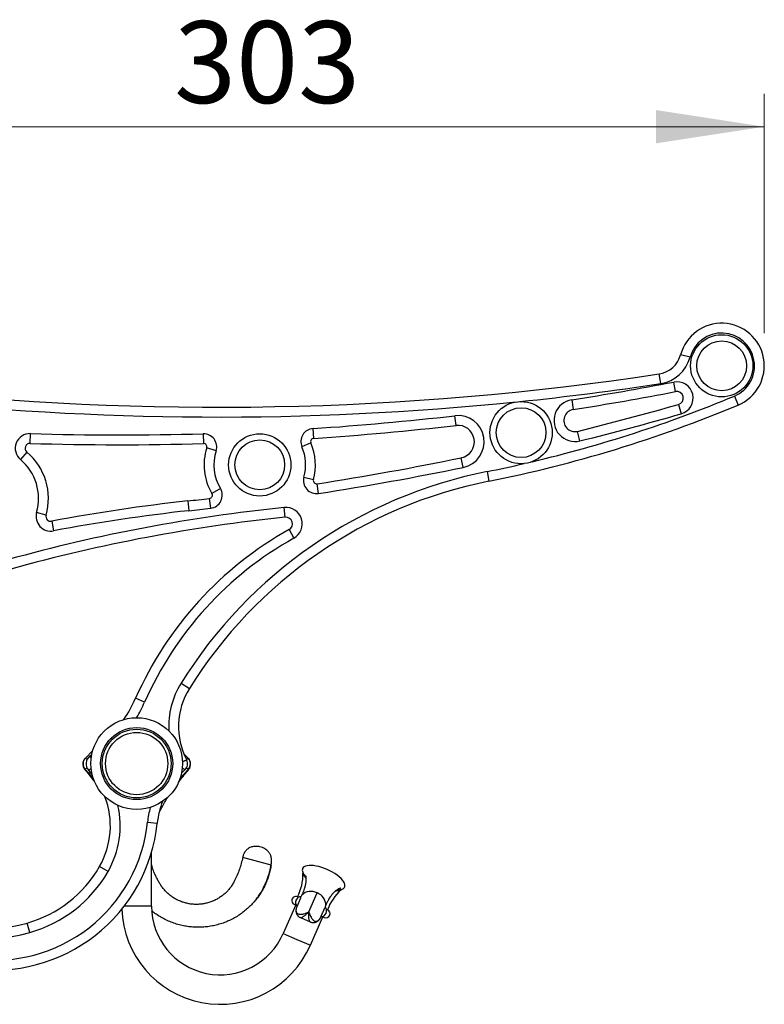
# Model space of a CAD drawing. Units: millimetres. Extents: x 100 to 2000, y 127 to 2870.
# Drawn here: x 1502 to 1730, y 1741 to 2041 of the extents above; entities that cross this region are included whole.
import ezdxf

# ---------------------------------------------------------------- set-up
doc = ezdxf.new("R2010")
doc.units = ezdxf.units.MM
doc.header["$LTSCALE"] = 10
doc.styles.add('SLDTEXTSTYLE2', font='TXT', dxfattribs={"width": 0.605})
doc.dimstyles.new('SLDDIMSTYLE0', dxfattribs={"dimtxt": 25, "dimasz": 33.02, "dimexe": 0, "dimexo": 0.0625, "dimgap": 6.25, "dimtad": 1, "dimrnd": 1e-09, "dimzin": 12, "dimdsep": 46, "dimtxsty": 'SLDTEXTSTYLE2', "dimsah": 1, "dimcen": 0.09, "dimadec": 0, "dimazin": 3, "dimtfac": 1, "dimtofl": 0, "dimtmove": 0, "dimatfit": 3, "dimfxl": 0, "dimfrac": 2, "dimtolj": 1, "dimtzin": 12, "dimarcsym": 0})

# ---------------------------------------------------------------- blocks, each defined once
blk = doc.blocks.new('_D_1')
at = {"color": 7, "linetype": 'Continuous', "lineweight": 0}
for p, q in [((1426.54, 1954.94), (1426.54, 2018.44)), ((1729.54, 1945.44), (1729.54, 2018.44)), ((1426.54, 2008.44), (1729.54, 2008.44))]:
    blk.add_line(p, q, dxfattribs=at)
at = {"color": 7, "linetype": 'Continuous', "lineweight": 18}
for points in [[(1426.54, 2008.44), (1459.56, 2003.36), (1459.56, 2013.52)], [(1729.54, 2008.44), (1696.52, 2013.52), (1696.52, 2003.36)]]:
    blk.add_solid(points, dxfattribs=at)
at = {"color": 7, "linetype": 'Continuous', "lineweight": 18, "insert": (1549.4, 2040.67), "char_height": 25, "attachment_point": 1, "style": 'SLDTEXTSTYLE2'}
blk.add_mtext('303', dxfattribs=at)

msp = doc.modelspace()

# ---------------------------------------------------------------- linework, layer by layer
at = {"color": 7, "linetype": 'Continuous', "lineweight": 25}
for p, q in [((1706.886, 1938.038), (1703.988, 1938.816)), ((1697.918, 1930.017), (1697.466, 1932.983)), ((1702.451, 1927.551), (1701.882, 1930.497)), ((1670.753, 1925.057), (1671.217, 1922.093)), ((1720.401, 1926.218), (1721.559, 1923.45)), ((1703.38, 1923.664), (1704.205, 1920.78)), ((1635.47, 1917.234), (1635.126, 1920.214)), ((1592.017, 1913.29), (1591.819, 1916.283)), ((1673.285, 1912.523), (1672.562, 1915.434)), ((1505.453, 1911.757), (1505.545, 1914.756)), ((1558.293, 1914.696), (1558.378, 1911.697)), ((1591.164, 1911.897), (1588.407, 1910.714)), ((1504.442, 1909.109), (1502.512, 1906.812)), ((1562.215, 1909.474), (1559.358, 1910.392)), ((1637.658, 1904.432), (1637.052, 1907.37)), ((1644.917, 1903.153), (1645.505, 1900.211)), ((1589.042, 1901.477), (1591.934, 1900.681)), ((1563.534, 1897.995), (1560.96, 1896.453)), ((1593.512, 1896.463), (1593.052, 1899.428)), ((1553.565, 1894.186), (1553.894, 1891.204)), ((1560.571, 1891.967), (1560.219, 1894.946)), ((1583.341, 1889.18), (1583.039, 1892.165)), ((1510.335, 1889.875), (1507.45, 1890.697)), ((1512.056, 1887.99), (1512.612, 1885.042)), ((1584.52, 1885.445), (1585.985, 1882.827)), ((1551.527, 1838.53), (1554.073, 1836.943)), ((1540.378, 1832.73), (1537.635, 1833.943)), ((1534.076, 1827.446), (1534.133, 1827.503)), ((1522.329, 1815.698), (1524.538, 1817.907)), ((1522.329, 1815.698), (1522.332, 1815.695)), ((1523.727, 1816.331), (1524.252, 1816.737)), ((1552.406, 1816.927), (1553.649, 1815.684)), ((1553.646, 1815.682), (1553.649, 1815.684)), ((1522.265, 1812.236), (1522.264, 1812.236)), ((1553.727, 1812.236), (1553.727, 1812.236)), ((1541.295, 1796.118), (1544.279, 1795.81)), ((1542.482, 1770.502), (1542.482, 1786.736)), ((1579.034, 1783.002), (1570.341, 1785.331)), ((1529.236, 1781.034), (1526.634, 1782.527)), ((1588.63, 1781.925), (1588.63, 1781.926)), ((1588.63, 1781.926), (1588.63, 1781.926)), ((1588.63, 1781.926), (1588.63, 1781.926)), ((1588.662, 1780.839), (1588.727, 1780.505)), ((1590.503, 1768.688), (1593.028, 1774.491)), ((1600.36, 1775.442), (1600.649, 1775.623)), ((1601.466, 1776.34), (1601.466, 1776.34)), ((1601.466, 1776.34), (1601.466, 1776.339)), ((1601.467, 1776.339), (1601.466, 1776.34)), ((1586.533, 1770.842), (1582.738, 1762.122)), ((1586.074, 1771.042), (1586.7, 1770.769)), ((1586.618, 1772.29), (1586.657, 1772.382)), ((1587.396, 1773.193), (1587.072, 1773.334)), ((1588.051, 1773.077), (1588.232, 1773.494)), ((1588.232, 1773.494), (1588.245, 1773.524)), ((1586.87, 1770.365), (1586.855, 1770.322)), ((1586.87, 1770.365), (1586.917, 1770.472)), ((1595.567, 1770.301), (1595.386, 1769.885)), ((1595.567, 1770.301), (1595.581, 1770.332)), ((1595.827, 1768.392), (1595.787, 1768.3)), ((1596.241, 1769.344), (1595.917, 1769.485)), ((1505.354, 1762.432), (1504.543, 1765.32)), ((1587.946, 1766.955), (1590.977, 1765.636)), ((1590.99, 1758.531), (1594.785, 1767.251)), ((1594.164, 1767.083), (1594.206, 1767.173)), ((1594.252, 1767.28), (1594.206, 1767.173)), ((1594.617, 1767.324), (1595.243, 1767.051))]:
    msp.add_line(p, q, dxfattribs=at)
at = {"color": 8, "linetype": 'Continuous', "lineweight": 25}
for p, q in [((1524.103, 1815.836), (1523.727, 1816.331)), ((1524.055, 1812.572), (1523.337, 1811.91)), ((1600.649, 1775.623), (1600.644, 1775.621)), ((1537.982, 1770.502), (1534.208, 1770.502)), ((1542.482, 1770.502), (1537.982, 1770.502)), ((1582.738, 1762.122), (1586.864, 1760.326)), ((1586.864, 1760.326), (1590.99, 1758.531))]:
    msp.add_line(p, q, dxfattribs=at)
at = {"color": 7, "linetype": 'Continuous', "lineweight": 25, "flags": 128}
for points in [[(1524.375, 1810.71), (1523.973, 1811.193), (1523.337, 1811.91)], [(1552.689, 1812.061), (1551.96, 1811.398), (1551.685, 1811.134)]]:
    msp.add_lwpolyline(points, dxfattribs=at)
at = {"color": 7, "linetype": 'Continuous', "lineweight": 25}
for centre, radius in [((1716.543, 1935.443), 9.5), ((1716.543, 1935.443), 7.6), ((1655.307, 1915.038), 9.5), ((1655.307, 1915.038), 7.6), ((1575.543, 1905.19), 9.5), ((1575.543, 1905.19), 7.6), ((1537.982, 1814.002), 14), ((1537.982, 1814.002), 11), ((1537.982, 1814.002), 10.5), ((1537.982, 1814.002), 9.5)]:
    msp.add_circle(centre, radius, dxfattribs=at)
for centre, radius, start, end in [((1716.543, 1935.443), 13, 292.69551, 164.96193), ((1716.543, 1935.443), 10, 292.69551, 164.96193), ((1696.262, 1940.892), 8, 278.65479, 344.96193), ((1696.262, 1940.892), 11, 278.65479, 344.96193), ((1562.901, 2817.037), 894.236, 263.556285, 278.654794), ((1532.924, 2805.571), 891.236, 278.89647, 280.928103), ((1702.83, 1925.587), 5, 285.9604, 100.9281), ((1532.924, 2805.571), 894.236, 278.89647, 280.928103), ((1702.83, 1925.587), 2, 285.9604, 100.9281), ((1671.743, 1918.734), 6.4, 98.89647, 283.94512), ((1567.225, 2292.477), 400, 281.28548, 292.69551), ((1671.743, 1918.734), 3.4, 98.89647, 283.94512), ((1454.003, 2795.618), 906.914, 283.945118, 285.960398), ((1532.924, 2805.571), 891.236, 273.788975, 276.584822), ((1636.043, 1912.267), 8, 281.64442, 96.58482), ((1454.003, 2795.618), 909.914, 283.945118, 285.960398), ((1592.083, 1912.292), 4, 93.78898, 203.2366), ((1532.924, 2805.571), 894.236, 273.788975, 276.584822), ((1636.043, 1912.267), 5, 281.64442, 96.58482), ((1505.407, 1910.258), 4.5, 88.23957, 229.97111), ((1532.924, 2805.571), 891.236, 268.239566, 271.631105), ((1558.406, 1910.698), 4, 342.18348, 91.6311), ((1592.083, 1912.292), 1, 93.78898, 203.2366), ((1575.543, 1905.19), 17, 344.61864, 23.2366), ((1505.407, 1910.258), 1.5, 88.23957, 229.97111), ((1492.543, 1894.943), 18.5, 344.09968, 49.97111), ((1532.924, 2805.571), 894.236, 268.239566, 271.631105), ((1558.406, 1910.698), 1, 342.18348, 91.6311), ((1575.543, 1905.19), 17, 162.18348, 210.92658), ((1575.543, 1905.19), 14, 162.18348, 210.92658), ((1575.543, 1905.19), 14, 344.61864, 23.2366), ((1492.543, 1894.943), 15.5, 344.09968, 49.97111), ((1454.003, 2795.618), 906.914, 278.819405, 281.644425), ((1672.902, 1762.918), 143, 101.28548, 148.07908), ((1454.003, 2795.618), 909.914, 278.819405, 281.644425), ((1672.902, 1762.918), 140, 101.28548, 148.07908), ((1592.898, 1900.416), 4, 164.61864, 278.81941), ((1592.898, 1900.416), 1, 164.61864, 278.81941), ((1560.102, 1895.939), 4, 276.72582, 30.92658), ((1613.918, 1347.753), 549.756, 96.30269, 100.6778), ((1454.003, 2795.618), 906.914, 276.30269, 276.725817), ((1560.102, 1895.939), 1, 276.72582, 30.92658), ((1633.78, 1391.73), 503, 95.78964, 105.57278), ((1613.918, 1347.753), 546.756, 96.30269, 100.6778), ((1454.003, 2795.618), 909.914, 276.30269, 276.725817), ((1583.543, 1887.19), 5, 299.23045, 95.78964), ((1633.78, 1391.73), 500, 95.78964, 105.57278), ((1511.778, 1889.464), 4.5, 164.09968, 280.6778), ((1511.778, 1889.464), 1.5, 164.09968, 280.6778), ((1583.543, 1887.19), 2, 299.23045, 95.78964), ((1638.235, 1789.452), 110, 119.23045, 156.14231), ((1638.235, 1789.452), 107, 119.23045, 156.14231), ((1572.746, 1825.311), 22, 148.07908, 207.6443), ((1496.48, 1852.144), 45, 326.72205, 336.14231), ((1524.096, 1813.934), 2.498, 135.04945, 222.81745), ((1525.543, 1813.943), 3, 127.26401, 222.65642), ((1524.002, 1813.836), 2.5, 134.99967, 219.32637), ((1524.112, 1813.93), 2.506, 135.23219, 222.53603), ((1551.043, 1813.943), 2.5, 311.17143, 27.6443), ((1551.868, 1813.916), 2.505, 317.8891, 44.79488), ((1551.882, 1813.919), 2.498, 317.63897, 44.95637), ((1551.962, 1813.836), 2.5, 320.76167, 45.00122), ((1504.951, 1794.97), 25, 330.14978, 20.87886), ((1569.147, 1793.243), 25, 158.36148, 174.10691), ((1494.543, 1800.943), 50, 261.85961, 354.10691), ((1494.543, 1800.943), 47, 261.85961, 354.10691), ((1494.543, 1800.943), 37, 285.68035, 330.14978), ((1494.543, 1800.943), 40, 285.68035, 330.14978), ((1573.73, 1780.19), 15, 332.80091, 1.20209), ((1590.082, 1772.688), 2.018, 144.91036, 156.45914), ((1588.637, 1773.703), 0.252, 144.90295, 155.83784), ((1591.147, 1771.186), 3.803, 60.34651, 135.58273), ((1591.892, 1770.862), 3.803, 357.3822, 72.61842), ((1610.351, 1764.254), 15, 131.76315, 160.16402), ((1491.03, 1813.459), 50, 238.0128, 285.68035), ((1586.573, 1772.188), 1.25, 66.48247, 246.48247), ((1588.176, 1771.612), 1.7, 156.48247, 222.10909), ((1588.216, 1771.704), 1.7, 90.7052, 156.48247), ((1593.716, 1771.106), 2.018, 336.50579, 348.05457), ((1595.444, 1770.74), 0.252, 337.44105, 348.06142), ((1491.03, 1813.459), 53, 238.0128, 285.68035), ((1563.482, 1770.502), 30, 181.73093, 336.48247), ((1563.482, 1770.502), 21, 180, 336.48247), ((1594.228, 1768.978), 1.7, 270.84278, 336.48247), ((1595.742, 1768.197), 1.25, 246.48247, 66.48247), ((1594.268, 1769.07), 1.7, 336.48247, 42.2476)]:
    msp.add_arc(centre, radius, start, end, dxfattribs=at)
at = {"color": 8, "linetype": 'Continuous', "lineweight": 25}
for centre, radius, start, end in [((1562.901, 2817.037), 897.236, 275.884689, 278.654794), ((1562.901, 2817.037), 897.236, 263.556285, 275.814014), ((1567.225, 2292.477), 397, 283.31673, 292.69551), ((1567.225, 2292.477), 397, 281.28548, 282.95498), ((1572.746, 1825.311), 25, 148.07908, 183.00328), ((1496.48, 1852.144), 48, 329.80312, 336.14231), ((1504.951, 1794.97), 28, 330.14978, 12.92313), ((1569.147, 1793.243), 28, 164.69603, 174.10691)]:
    msp.add_arc(centre, radius, start, end, dxfattribs=at)
at = {"color": 7, "linetype": 'Continuous', "lineweight": 25}
for start_param, end_param in [(6.2831182, 9.424845), (3.1416597, 3.5073925), (5.9173855, 6.2831182)]:
    msp.add_ellipse((1595.048, 1779.133), major_axis=(6.419, -2.793), ratio=0.3928571, start_param=start_param, end_param=end_param, dxfattribs=at)
for points, knots in [([(1522.236, 1815.606), (1522.236, 1815.605), (1522.23, 1815.6), (1522.257, 1815.627), (1522.305, 1815.674), (1522.329, 1815.698)], [0, 0, 0, 0, 0.0698618, 0.5347469, 1, 1, 1, 1]), ([(1553.649, 1815.684), (1553.654, 1815.68), (1553.681, 1815.653), (1553.72, 1815.613), (1553.727, 1815.607), (1553.73, 1815.603)], [0, 0, 0, 0, 0.08243532, 0.54106082, 1, 1, 1, 1]), ([(1522.067, 1812.251), (1522.503, 1811.715), (1523.401, 1810.611), (1524.458, 1809.285), (1525.065, 1808.483), (1525.23, 1808.265)], [0, 0, 0, 0, 0.4071113, 0.8387855, 1, 1, 1, 1]), ([(1550.732, 1808.263), (1550.853, 1808.424), (1551.431, 1809.192), (1552.49, 1810.52), (1553.434, 1811.682), (1553.899, 1812.253)], [0, 0, 0, 0, 0.118337, 0.5662691, 1, 1, 1, 1]), ([(1544.788, 1798.812), (1544.822, 1798.892), (1545.078, 1799.482), (1545.645, 1800.578), (1546.507, 1802.12), (1547.158, 1803.2), (1547.531, 1803.757), (1547.558, 1803.797)], [0, 0, 0, 0, 0.0456093, 0.3380875, 0.6476061, 0.9748276, 1, 1, 1, 1]), ([(1579.031, 1783.002), (1579.059, 1783.183), (1579.115, 1783.551), (1579.152, 1784.089), (1579.152, 1784.59), (1579.116, 1785.027), (1579.052, 1785.404), (1578.956, 1785.769), (1578.828, 1786.114), (1578.661, 1786.45), (1578.474, 1786.75), (1578.185, 1787.13), (1577.746, 1787.565), (1577.114, 1788.006), (1576.382, 1788.359), (1575.666, 1788.577), (1575.011, 1788.688), (1574.443, 1788.725), (1573.879, 1788.7), (1573.329, 1788.612), (1572.8, 1788.459), (1572.344, 1788.256), (1571.961, 1788.022), (1571.651, 1787.781), (1571.383, 1787.522), (1571.182, 1787.283), (1571.028, 1787.069), (1570.896, 1786.859), (1570.751, 1786.591), (1570.595, 1786.234), (1570.449, 1785.805), (1570.379, 1785.489), (1570.344, 1785.33)], [0, 0, 0, 0, 0.038152, 0.077855, 0.1124849, 0.1427324, 0.1691848, 0.1923023, 0.2213886, 0.245984, 0.2704597, 0.2951424, 0.34557, 0.3988288, 0.4554536, 0.5146328, 0.5544089, 0.5940488, 0.6333133, 0.6720455, 0.7102054, 0.7478861, 0.7760102, 0.803767, 0.8297154, 0.8538258, 0.8688983, 0.8846968, 0.9056277, 0.9324707, 0.9660627, 1, 1, 1, 1]), ([(1570.341, 1785.331), (1570.201, 1784.722), (1569.923, 1783.504), (1569.358, 1781.717), (1568.686, 1779.969), (1568.003, 1778.477), (1567.338, 1777.24), (1566.688, 1776.274), (1565.964, 1775.376), (1565.166, 1774.551), (1564.284, 1773.787), (1563.318, 1773.093), (1562.27, 1772.48), (1561.166, 1771.966), (1560.016, 1771.555), (1558.829, 1771.251), (1557.64, 1771.062), (1556.46, 1770.986), (1555.3, 1771.018), (1554.149, 1771.151), (1553.016, 1771.385), (1551.892, 1771.721), (1550.786, 1772.166), (1549.71, 1772.72), (1548.691, 1773.373), (1547.735, 1774.12), (1546.848, 1774.956), (1546.053, 1775.861), (1545.351, 1776.824), (1544.749, 1777.832), (1544.189, 1778.863), (1543.68, 1779.917), (1543.161, 1781.142), (1542.751, 1782.235), (1542.542, 1782.983), (1542.482, 1783.199)], [0, 0, 0, 0, 0.0448146, 0.0895807, 0.1343445, 0.179152, 0.2072185, 0.2349851, 0.2625265, 0.2899146, 0.3172154, 0.3461433, 0.3751145, 0.4041929, 0.4333792, 0.4626443, 0.4919647, 0.5196524, 0.5473719, 0.5750797, 0.6027147, 0.630211, 0.6591982, 0.6880835, 0.716954, 0.7458938, 0.7749861, 0.8042999, 0.8322035, 0.8603496, 0.8884255, 0.9164111, 0.9443234, 0.9838735, 1, 1, 1, 1]), ([(1579.034, 1783.002), (1578.943, 1782.493), (1578.762, 1781.483), (1578.362, 1780.005), (1577.876, 1778.57), (1577.298, 1777.185), (1576.635, 1775.852), (1575.891, 1774.573), (1575.042, 1773.311), (1574.085, 1772.076), (1573.014, 1770.879), (1571.862, 1769.764), (1570.635, 1768.734), (1569.308, 1767.774), (1567.881, 1766.897), (1566.353, 1766.113), (1564.758, 1765.445), (1563.107, 1764.898), (1561.41, 1764.475), (1559.712, 1764.187), (1558.028, 1764.031), (1556.367, 1764), (1554.709, 1764.091), (1553.061, 1764.304), (1551.402, 1764.643), (1549.744, 1765.117), (1548.101, 1765.727), (1546.514, 1766.455), (1544.999, 1767.301), (1543.669, 1768.166), (1542.885, 1768.795), (1542.549, 1769.064)], [0, 0, 0, 0, 0.0327859, 0.0651596, 0.0971866, 0.128924, 0.1604206, 0.1917174, 0.2228488, 0.2569344, 0.2908977, 0.3247919, 0.3586725, 0.3925976, 0.4286956, 0.464993, 0.5015635, 0.5383887, 0.5754047, 0.6125499, 0.6476438, 0.682775, 0.7179235, 0.7530681, 0.7881889, 0.8253872, 0.8624902, 0.8994406, 0.9361752, 0.9726355, 1, 1, 1, 1]), ([(1570.423, 1785.309), (1570.392, 1785.281), (1570.329, 1785.226), (1570.308, 1785.16), (1570.297, 1785.126)], [0, 0, 0, 0, 0.49906167, 1, 1, 1, 1]), ([(1574.891, 1773.133), (1574.943, 1773.206), (1575.04, 1773.344), (1575.178, 1773.571), (1575.307, 1773.793), (1575.434, 1774.006), (1575.569, 1774.221), (1575.715, 1774.43), (1575.871, 1774.663), (1576.049, 1774.941), (1576.249, 1775.27), (1576.487, 1775.683), (1576.753, 1776.173), (1577.042, 1776.748), (1577.421, 1777.569), (1577.839, 1778.594), (1578.246, 1779.781), (1578.564, 1780.89), (1578.821, 1781.954), (1578.949, 1782.655), (1579.013, 1783.007)], [0, 0, 0, 0, 0.0348988, 0.065424, 0.092028, 0.1154152, 0.1366377, 0.1603128, 0.1859981, 0.2142364, 0.2508663, 0.2911895, 0.3440937, 0.4024176, 0.4660218, 0.5894141, 0.7029735, 0.8065489, 0.9027332, 1, 1, 1, 1]), ([(1589.664, 1779.775), (1589.664, 1779.775), (1589.662, 1779.775), (1589.667, 1779.764), (1589.672, 1779.735), (1589.69, 1779.724), (1589.669, 1779.63), (1589.588, 1779.619), (1589.595, 1779.553), (1589.61, 1779.418), (1589.63, 1779.217), (1589.646, 1778.937), (1589.648, 1778.56), (1589.625, 1778.129), (1589.574, 1777.656), (1589.489, 1777.141), (1589.399, 1776.718), (1589.319, 1776.398), (1589.261, 1776.179), (1589.191, 1775.931), (1589.1, 1775.633), (1588.983, 1775.277), (1588.833, 1774.855), (1588.644, 1774.363), (1588.489, 1773.998), (1588.407, 1773.806)], [0, 0, 0, 0, 0.0139683, 0.0462646, 0.0816984, 0.111362, 0.1390792, 0.1683928, 0.1999782, 0.23271, 0.2670466, 0.3345927, 0.4076232, 0.4790664, 0.554815, 0.6255477, 0.6944345, 0.7199275, 0.7453099, 0.7740997, 0.8082955, 0.8479126, 0.892996, 0.9436375, 1, 1, 1, 1]), ([(1595.677, 1770.644), (1595.759, 1770.827), (1595.914, 1771.175), (1596.135, 1771.631), (1596.332, 1772.013), (1596.504, 1772.328), (1596.651, 1772.585), (1596.773, 1772.79), (1596.87, 1772.948), (1596.943, 1773.063), (1597.012, 1773.17), (1597.096, 1773.297), (1597.211, 1773.467), (1597.355, 1773.67), (1597.518, 1773.888), (1597.685, 1774.099), (1597.842, 1774.286), (1597.985, 1774.448), (1598.117, 1774.59), (1598.244, 1774.721), (1598.371, 1774.846), (1598.506, 1774.972), (1598.687, 1775.13), (1598.901, 1775.303), (1599.137, 1775.473), (1599.348, 1775.61), (1599.542, 1775.722), (1599.724, 1775.816), (1599.898, 1775.896), (1600.032, 1775.949), (1600.127, 1775.984), (1600.186, 1776.004), (1600.238, 1776.022), (1600.278, 1776.034), (1600.289, 1776.038), (1600.293, 1776.039)], [0, 0, 0, 0, 0.0457506, 0.0867211, 0.1230379, 0.1547737, 0.1819644, 0.2046236, 0.2227513, 0.236341, 0.2454524, 0.2616836, 0.2834985, 0.3109312, 0.3439902, 0.3776881, 0.4085475, 0.4365425, 0.4639954, 0.4887121, 0.5150525, 0.5436978, 0.5746683, 0.6319073, 0.6865806, 0.7378344, 0.7841563, 0.8304789, 0.8784269, 0.9258183, 0.9440986, 0.9621832, 0.9795057, 0.9921746, 1, 1, 1, 1]), ([(1574.357, 1772.458), (1574.372, 1772.475), (1574.565, 1772.697), (1574.734, 1772.924), (1574.891, 1773.132)], [0, 0, 0, 0, 0.0760234, 1, 1, 1, 1]), ([(1588.051, 1773.077), (1588.029, 1773.026), (1587.984, 1772.923), (1587.904, 1772.731), (1587.813, 1772.512), (1587.714, 1772.273), (1587.609, 1772.022), (1587.504, 1771.773), (1587.399, 1771.528), (1587.299, 1771.298), (1587.205, 1771.085), (1587.12, 1770.898), (1587.047, 1770.739), (1586.987, 1770.614), (1586.945, 1770.526), (1586.92, 1770.476), (1586.919, 1770.475), (1586.918, 1770.475)], [0, 0, 0, 0, 0.0635733, 0.1287157, 0.1973055, 0.267935, 0.335648, 0.4053657, 0.4723798, 0.5413574, 0.6080411, 0.6766543, 0.743437, 0.8121293, 0.8794133, 0.9486047, 1, 1, 1, 1]), ([(1586.855, 1770.322), (1586.844, 1770.298), (1586.787, 1770.171), (1586.713, 1769.943), (1586.638, 1769.644), (1586.596, 1769.354), (1586.584, 1769.074), (1586.6, 1768.801), (1586.644, 1768.538), (1586.715, 1768.285), (1586.816, 1768.036), (1586.949, 1767.796), (1587.115, 1767.57), (1587.303, 1767.371), (1587.51, 1767.199), (1587.725, 1767.059), (1587.876, 1766.989), (1587.947, 1766.956)], [0, 0, 0, 0, 0.0197639, 0.1034201, 0.1811874, 0.2559056, 0.3283357, 0.3980326, 0.4657713, 0.5320807, 0.5973853, 0.6688336, 0.7386799, 0.8070821, 0.8744023, 0.9409328, 1, 1, 1, 1]), ([(1594.253, 1767.282), (1594.253, 1767.283), (1594.253, 1767.284), (1594.27, 1767.329), (1594.303, 1767.415), (1594.353, 1767.542), (1594.42, 1767.705), (1594.499, 1767.895), (1594.591, 1768.11), (1594.69, 1768.339), (1594.797, 1768.581), (1594.906, 1768.824), (1595.017, 1769.068), (1595.123, 1769.3), (1595.222, 1769.519), (1595.313, 1769.719), (1595.362, 1769.83), (1595.386, 1769.885)], [0, 0, 0, 0, 0.046021, 0.111166, 0.1797586, 0.250391, 0.3181067, 0.3878272, 0.454844, 0.5238244, 0.5905108, 0.6591268, 0.7259121, 0.7946072, 0.8618939, 0.9310881, 1, 1, 1, 1]), ([(1567.363, 1766.639), (1567.409, 1766.664), (1567.458, 1766.691), (1567.517, 1766.734), (1567.521, 1766.737)], [0, 0, 0, 0, 0.9309424, 1, 1, 1, 1]), ([(1590.978, 1765.638), (1590.993, 1765.631), (1591.084, 1765.587), (1591.271, 1765.527), (1591.532, 1765.469), (1591.805, 1765.445), (1592.074, 1765.453), (1592.337, 1765.494), (1592.592, 1765.564), (1592.835, 1765.663), (1593.067, 1765.788), (1593.285, 1765.939), (1593.49, 1766.115), (1593.682, 1766.317), (1593.861, 1766.545), (1594.02, 1766.8), (1594.121, 1766.981), (1594.162, 1767.079), (1594.164, 1767.083)], [0, 0, 0, 0, 0.0134354, 0.078074, 0.148428, 0.2174902, 0.2855994, 0.3530013, 0.4200484, 0.4871258, 0.5546674, 0.6231724, 0.6932144, 0.7654237, 0.8404103, 0.9198254, 0.9969414, 1, 1, 1, 1])]:
    msp.add_open_spline(points, degree=3, knots=knots, dxfattribs=at)
at = {"color": 8, "linetype": 'Continuous', "lineweight": 25}
for points, knots in [([(1522.825, 1812.717), (1522.818, 1812.711), (1522.728, 1812.633), (1522.607, 1812.53), (1522.464, 1812.407), (1522.364, 1812.321), (1522.292, 1812.259), (1522.274, 1812.244), (1522.265, 1812.236)], [0, 0, 0, 0, 0.02039924, 0.25629894, 0.43544846, 0.61459777, 0.80729895, 1, 1, 1, 1]), ([(1522.846, 1815.218), (1522.778, 1815.281), (1522.658, 1815.393), (1522.526, 1815.516), (1522.429, 1815.606), (1522.359, 1815.671), (1522.341, 1815.687), (1522.332, 1815.695)], [0, 0, 0, 0, 0.23490999, 0.41770132, 0.60351238, 0.79987461, 1, 1, 1, 1]), ([(1551.916, 1812.753), (1551.93, 1812.74), (1552.027, 1812.654), (1552.176, 1812.521), (1552.358, 1812.359), (1552.501, 1812.231), (1552.607, 1812.135), (1552.676, 1812.073), (1552.684, 1812.065), (1552.689, 1812.061)], [0, 0, 0, 0, 0.0290265, 0.1899017, 0.3507741, 0.5094307, 0.6680853, 0.8340431, 1, 1, 1, 1]), ([(1551.96, 1814.616), (1551.971, 1814.62), (1552.111, 1814.672), (1552.332, 1814.754), (1552.616, 1814.86), (1552.84, 1814.944), (1553.021, 1815.013), (1553.154, 1815.064), (1553.241, 1815.097), (1553.252, 1815.101), (1553.258, 1815.103)], [0, 0, 0, 0, 0.0127249, 0.1705962, 0.3067135, 0.445425, 0.5796916, 0.7164716, 0.856788, 1, 1, 1, 1]), ([(1553.185, 1815.253), (1553.233, 1815.297), (1553.341, 1815.398), (1553.464, 1815.512), (1553.561, 1815.602), (1553.623, 1815.66), (1553.639, 1815.675), (1553.646, 1815.682)], [0, 0, 0, 0, 0.1785855, 0.4080442, 0.6055372, 0.8064212, 1, 1, 1, 1]), ([(1522.264, 1812.236), (1522.214, 1812.241), (1522.112, 1812.249), (1522.057, 1812.256), (1522.069, 1812.254), (1522.071, 1812.254)], [0, 0, 0, 0, 0.4635538, 0.927839, 1, 1, 1, 1]), ([(1524.687, 1809.674), (1524.306, 1810.072), (1523.495, 1810.921), (1522.692, 1811.78), (1522.265, 1812.236)], [0, 0, 0, 0, 0.46889107, 1, 1, 1, 1]), ([(1553.727, 1812.236), (1553.142, 1811.6), (1552.319, 1810.704), (1551.485, 1809.825), (1551.244, 1809.572)], [0, 0, 0, 0, 0.71135493, 1, 1, 1, 1]), ([(1553.192, 1812.688), (1553.198, 1812.683), (1553.277, 1812.617), (1553.395, 1812.517), (1553.539, 1812.395), (1553.638, 1812.312), (1553.703, 1812.256), (1553.719, 1812.243), (1553.727, 1812.236)], [0, 0, 0, 0, 0.0166184, 0.2300098, 0.4434007, 0.630691, 0.8179812, 1, 1, 1, 1]), ([(1553.898, 1812.254), (1553.899, 1812.254), (1553.913, 1812.256), (1553.867, 1812.25), (1553.796, 1812.242), (1553.736, 1812.237), (1553.727, 1812.236)], [0, 0, 0, 0, 0.0031926, 0.4602391, 0.9180013, 1, 1, 1, 1]), ([(1588.662, 1780.839), (1588.662, 1780.839), (1588.662, 1780.839), (1588.672, 1780.818), (1588.723, 1780.712), (1588.828, 1780.522), (1588.991, 1780.276), (1589.188, 1780.021), (1589.382, 1779.793), (1589.534, 1779.637), (1589.599, 1779.57)], [0, 0, 0, 0, 0.000014, 0.1248444, 0.2515826, 0.4350729, 0.6212307, 0.7581384, 0.8960224, 1, 1, 1, 1]), ([(1589.64, 1778.982), (1589.601, 1779.029), (1589.476, 1779.179), (1589.301, 1779.423), (1589.095, 1779.738), (1588.918, 1780.059), (1588.801, 1780.316), (1588.738, 1780.476), (1588.731, 1780.495), (1588.727, 1780.505)], [0, 0, 0, 0, 0.06724072, 0.21440371, 0.36243301, 0.55328648, 0.74708644, 0.87169759, 1, 1, 1, 1]), ([(1600.36, 1775.442), (1600.354, 1775.439), (1600.34, 1775.434), (1600.24, 1775.394), (1600.101, 1775.344), (1599.873, 1775.271), (1599.562, 1775.191), (1599.163, 1775.123), (1598.864, 1775.085), (1598.673, 1775.075), (1598.623, 1775.073)], [0, 0, 0, 0, 0.1074433, 0.21783988, 0.32085571, 0.42477721, 0.63678591, 0.79082581, 0.94587177, 1, 1, 1, 1]), ([(1599.1, 1775.443), (1599.162, 1775.441), (1599.363, 1775.435), (1599.66, 1775.448), (1600.015, 1775.479), (1600.331, 1775.533), (1600.562, 1775.594), (1600.644, 1775.621), (1600.648, 1775.622), (1600.649, 1775.623)], [0, 0, 0, 0, 0.0682172, 0.2209426, 0.3749672, 0.5764776, 0.781264, 0.9529764, 1, 1, 1, 1]), ([(1586.855, 1770.322), (1586.796, 1770.168), (1586.696, 1769.91), (1586.628, 1769.57), (1586.598, 1769.272), (1586.613, 1768.953), (1586.697, 1768.635), (1586.83, 1768.418), (1587.016, 1768.226), (1587.269, 1768.07), (1587.568, 1768), (1587.838, 1767.977), (1588.057, 1767.976), (1588.364, 1768.006), (1588.696, 1768.065), (1589.146, 1768.177), (1589.619, 1768.333), (1590.102, 1768.519), (1590.36, 1768.627), (1590.495, 1768.685), (1590.503, 1768.688)], [0, 0, 0, 0, 0.0663934, 0.1111, 0.1566003, 0.2125705, 0.2833296, 0.3564352, 0.3849164, 0.4720823, 0.5623743, 0.5792593, 0.63147, 0.6841884, 0.7384573, 0.793238, 0.8933646, 0.9448056, 0.9966369, 1, 1, 1, 1]), ([(1590.503, 1768.688), (1590.5, 1768.685), (1590.392, 1768.58), (1590.184, 1768.378), (1589.889, 1768.103), (1589.609, 1767.853), (1589.315, 1767.605), (1589.013, 1767.37), (1588.713, 1767.167), (1588.497, 1767.048), (1588.285, 1766.959), (1588.1, 1766.91), (1587.996, 1766.949), (1587.951, 1766.966)], [0, 0, 0, 0, 0.002978, 0.0927312, 0.182484, 0.2687449, 0.3550046, 0.4697511, 0.5849938, 0.6997154, 0.7481991, 0.8915089, 1, 1, 1, 1]), ([(1590.981, 1765.646), (1590.964, 1765.651), (1590.893, 1765.668), (1590.789, 1765.806), (1590.674, 1766.066), (1590.585, 1766.455), (1590.525, 1766.962), (1590.497, 1767.528), (1590.492, 1768.108), (1590.498, 1768.486), (1590.503, 1768.683), (1590.503, 1768.688)], [0, 0, 0, 0, 0.0421624, 0.1716885, 0.3108009, 0.4538055, 0.6048799, 0.7606853, 0.8778069, 0.997022, 1, 1, 1, 1]), ([(1590.503, 1768.688), (1590.506, 1768.68), (1590.572, 1768.495), (1590.705, 1768.14), (1590.931, 1767.604), (1591.197, 1767.07), (1591.496, 1766.595), (1591.81, 1766.227), (1592.117, 1765.981), (1592.431, 1765.841), (1592.739, 1765.803), (1593.054, 1765.866), (1593.321, 1766.007), (1593.539, 1766.183), (1593.729, 1766.377), (1593.932, 1766.648), (1594.083, 1766.904), (1594.154, 1767.061), (1594.164, 1767.083)], [0, 0, 0, 0, 0.0033865, 0.0742983, 0.1462304, 0.2379342, 0.3320563, 0.4147607, 0.4995662, 0.572738, 0.6477463, 0.7191369, 0.7927849, 0.8330957, 0.8739019, 0.9311103, 0.9900493, 1, 1, 1, 1])]:
    msp.add_open_spline(points, degree=3, knots=knots, dxfattribs=at)

# ---------------------------------------------------------------- dimensions: what is measured, and where the dimension line sits
at = {"color": 7, "linetype": 'Continuous', "lineweight": 18}
dim = msp.add_linear_dim(base=(1729.543, 2008.443), p1=(1426.543, 1944.943), p2=(1729.543, 1935.443), dimstyle='SLDDIMSTYLE0', dxfattribs=at)
dim.commit()
dim.dimension.update_dxf_attribs({"geometry": '_D_1', "text_midpoint": (1578.043, 2008.443), "dimtype": 160})

doc.saveas('drawing.dxf')
